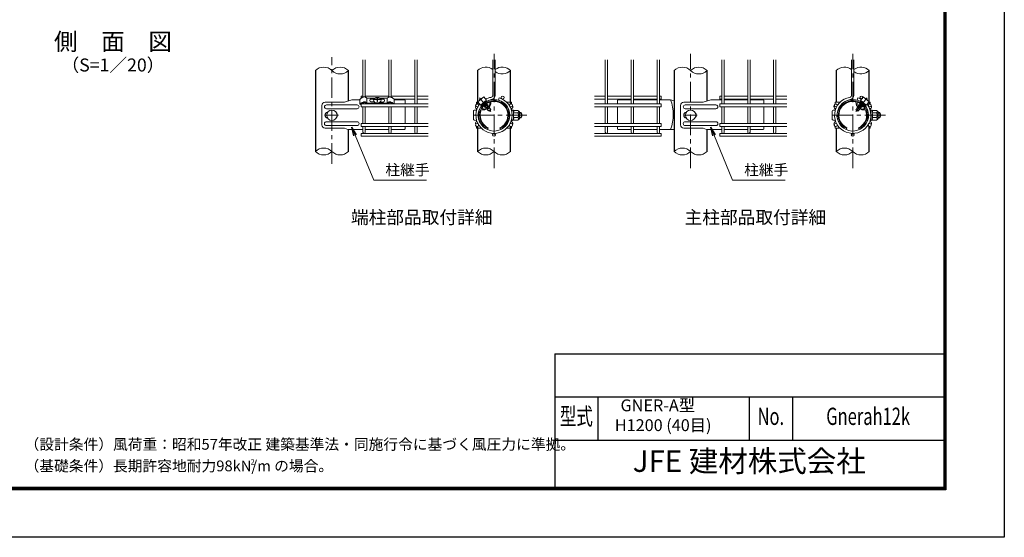
# Model space of a CAD drawing. Units: millimetres. Extents: x 0 to 8400, y 0 to 5940.
# Drawn here: x 3845 to 8400, y 0 to 2397 of the extents above; entities that cross this region are included whole.
import ezdxf
from ezdxf.enums import TextEntityAlignment as Align

# ---------------------------------------------------------------- set-up
doc = ezdxf.new("R2010")
doc.units = ezdxf.units.MM
doc.header["$LTSCALE"] = 3
doc.header["$MEASUREMENT"] = 0
doc.linetypes.add('CENTER', pattern=[50.8, 31.75, -6.35, 6.35, -6.35])
for name, color, linetype, lineweight in [('D-BMK', 2, 'CENTER', 13), ('D-STR-DIM', 7, 'Continuous', 13), ('D-STR-TXT', 7, 'Continuous', 13), ('D-STR2', 7, 'Continuous', 13), ('D-STR3', 3, 'Continuous', 13)]:
    doc.layers.add(name, color=color, linetype=linetype, lineweight=lineweight)
for name, color, linetype in [('D-STR1', 1, 'Continuous'), ('D-TTL', 2, 'Continuous'), ('D-TTL-TXT', 7, 'Continuous')]:
    doc.layers.add(name, color=color, linetype=linetype)
doc.styles.add('ROMANSE', font='Romans.shx', dxfattribs={"width": 0.7, "bigfont": 'EXTFONT.SHX'})
doc.styles.add('ゴシック', font='txt')
doc.dimstyles.new('STYLE', dxfattribs={"dimscale": 20, "dimtxt": 2.5, "dimasz": 2, "dimexe": 1, "dimexo": 1, "dimgap": 0.8, "dimtad": 1, "dimdsep": 46, "dimtxsty": 'ゴシック', "dimblk": 'OPEN', "dimcen": 1e-08, "dimclrd": 256, "dimclre": 256, "dimclrt": 256, "dimadec": 0, "dimazin": 2, "dimtfac": 1, "dimtmove": 2, "dimatfit": 3, "dimldrblk": 'OPEN', "dimfxl": 0, "dimtolj": 1, "dimtzin": 0, "dimlwd": -1, "dimlwe": -1, "dimarcsym": 0})

# ---------------------------------------------------------------- blocks, each defined once
blk = doc.blocks.new('_Open')
at = {"color": 0, "linetype": 'ByBlock', "lineweight": -2}
for p, q in [((-1, 0.17), (0, 0)), ((-1, -0.17), (0, 0)), ((0, 0), (-1, 0))]:
    blk.add_line(p, q, dxfattribs=at)

msp = doc.modelspace()

# ---------------------------------------------------------------- linework, layer by layer
at = {"layer": 'D-BMK'}
for p, q in [((6039.321, 1709.802), (6039.321, 2238.171)), ((6948.904, 1709.802), (6948.904, 2238.171)), ((7698.907, 1709.802), (7698.907, 2238.171)), ((5289.318, 1729.468), (5289.318, 2223.832)), ((7766.13, 2034.599), (7713.713, 1972.132)), ((5259.318, 1954.487), (5319.318, 1954.487)), ((6190.963, 1954.487), (5936.841, 1954.487)), ((6918.904, 1954.487), (6978.904, 1954.487)), ((7850.549, 1954.487), (7596.427, 1954.487))]:
    msp.add_line(p, q, dxfattribs=at)
at = {"layer": 'D-BMK', "ltscale": 0.5}
msp.add_line((5972.099, 2034.599), (6024.515, 1972.132), dxfattribs=at)
at = {"layer": 'D-STR-DIM'}
for centre, start, end in [((5251.218, 2123.144), 45.181459, 134.818541), ((5327.418, 2123.144), 45.181459, 134.818541), ((5327.418, 2199.829), 225.181459, 314.818541), ((6001.221, 2123.144), 52.773904, 134.818541), ((6077.421, 2123.144), 45.181459, 127.226096), ((6077.421, 2199.829), 232.773904, 314.818541), ((6910.804, 2123.144), 45.181459, 134.818541), ((6987.004, 2123.144), 45.181459, 134.818541), ((6987.004, 2199.829), 225.181459, 314.818541), ((7660.807, 2123.144), 52.773904, 134.818541), ((7737.007, 2123.144), 45.181459, 127.226096), ((7737.007, 2199.829), 232.773904, 314.818541), ((5251.218, 1748.144), 45.181459, 134.818541), ((5251.218, 1824.829), 225.181459, 314.818541), ((5327.418, 1824.829), 225.181459, 314.818541), ((6001.221, 1748.144), 45.181459, 134.818541), ((6001.221, 1824.829), 225.181459, 314.818541), ((6077.421, 1824.829), 225.181459, 314.818541), ((6910.804, 1748.144), 45.181459, 134.818541), ((6910.804, 1824.829), 225.181459, 314.818541), ((6987.004, 1824.829), 225.181459, 314.818541), ((7660.807, 1748.144), 45.181459, 134.818541), ((7660.807, 1824.829), 225.181459, 314.818541), ((7737.007, 1824.829), 225.181459, 314.818541)]:
    msp.add_arc(centre, 54.053, start, end, dxfattribs=at)
at = {"layer": 'D-STR1'}
for p, q in [((5213.118, 2161.487), (5213.118, 1786.487)), ((5365.518, 2020.762), (5365.518, 2161.487)), ((5963.121, 2161.487), (5963.121, 2006.174)), ((6115.521, 2006.174), (6115.521, 2161.487)), ((6872.704, 2161.487), (6872.704, 1786.487)), ((7025.104, 2020.762), (7025.104, 2161.487)), ((7622.707, 2161.487), (7622.707, 2014.487)), ((7775.107, 2006.174), (7775.107, 2161.487)), ((5963.121, 1993.549), (5963.121, 1989.836)), ((6115.521, 1989.836), (6115.521, 1993.549)), ((5963.121, 1919.137), (5963.121, 1915.424)), ((6115.521, 1915.424), (6115.521, 1919.137)), ((5365.518, 1786.487), (5365.518, 1889.034)), ((5963.121, 1902.799), (5963.121, 1786.487)), ((6115.521, 1786.487), (6115.521, 1902.799)), ((7025.104, 1786.487), (7025.104, 1889.034)), ((7622.707, 1894.487), (7622.707, 1786.487)), ((7775.107, 1786.487), (7775.107, 1902.799))]:
    msp.add_line(p, q, dxfattribs=at)
at = {"layer": 'D-STR2'}
for p, q in [((5433.168, 2037.939), (5433.168, 2211.487)), ((5443.968, 2038.559), (5443.968, 2211.487)), ((5553.168, 2038.607), (5553.168, 2211.487)), ((5563.968, 2037.987), (5563.968, 2211.487)), ((5673.168, 2006.612), (5673.168, 2211.487)), ((5683.968, 2006.612), (5683.968, 2211.487)), ((6033.921, 2047.892), (6033.921, 2211.487)), ((6044.721, 2047.892), (6044.721, 2211.487)), ((6554.254, 2006.612), (6554.254, 2211.487)), ((6565.054, 2006.612), (6565.054, 2211.487)), ((6674.254, 2006.612), (6674.254, 2211.487)), ((6685.054, 2006.612), (6685.054, 2211.487)), ((6794.254, 2006.612), (6794.254, 2211.487)), ((6805.054, 2006.612), (6805.054, 2211.487)), ((7092.754, 2006.612), (7092.754, 2211.487)), ((7103.554, 2006.612), (7103.554, 2211.487)), ((7212.754, 2006.612), (7212.754, 2211.487)), ((7223.554, 2006.612), (7223.554, 2211.487)), ((7332.754, 2006.612), (7332.754, 2211.487)), ((7343.554, 2006.612), (7343.554, 2211.487)), ((7693.507, 2047.892), (7693.507, 2211.487)), ((7704.307, 2047.892), (7704.307, 2211.487)), ((5433.168, 2042.72), (5425.068, 2042.72)), ((5425.068, 2032.96), (5425.068, 2042.72)), ((5734.668, 2006.612), (5425.068, 2006.612)), ((5425.068, 2006.612), (5425.068, 1993.112)), ((5433.168, 2006.612), (5433.168, 2011.665)), ((5553.168, 2042.72), (5443.968, 2042.72)), ((5443.968, 2006.612), (5443.968, 2012.319)), ((5553.168, 2006.612), (5553.168, 2012.319)), ((5673.168, 2042.72), (5563.968, 2042.72)), ((5563.968, 2006.612), (5563.968, 2011.665)), ((5673.168, 2029.22), (5576.785, 2029.22)), ((5733.918, 2042.72), (5683.968, 2042.72)), ((5733.918, 2029.22), (5683.968, 2029.22)), ((6060.239, 2024.634), (6063.325, 2034.984)), ((6503.554, 2006.612), (6813.154, 2006.612)), ((6504.304, 2042.72), (6554.254, 2042.72)), ((6504.304, 2029.22), (6554.254, 2029.22)), ((6565.054, 2042.72), (6674.254, 2042.72)), ((6565.054, 2029.22), (6674.254, 2029.22)), ((6685.054, 2042.72), (6794.254, 2042.72)), ((6685.054, 2029.22), (6794.254, 2029.22)), ((6805.054, 2042.72), (6813.154, 2042.72)), ((6805.054, 2029.22), (6813.154, 2029.22)), ((6813.154, 2029.22), (6813.154, 2042.72)), ((6813.154, 2006.612), (6813.154, 1993.112)), ((7092.754, 2042.72), (7084.654, 2042.72)), ((7084.654, 2029.22), (7084.654, 2042.72)), ((7092.754, 2029.22), (7084.654, 2029.22)), ((7394.254, 2006.612), (7084.654, 2006.612)), ((7084.654, 2006.612), (7084.654, 1993.112)), ((7212.754, 2042.72), (7103.554, 2042.72)), ((7212.754, 2029.22), (7103.554, 2029.22)), ((7332.754, 2042.72), (7223.554, 2042.72)), ((7332.754, 2029.22), (7223.554, 2029.22)), ((7393.504, 2042.72), (7343.554, 2042.72)), ((7393.504, 2029.22), (7343.554, 2029.22)), ((7719.825, 2024.634), (7722.911, 2034.984)), ((5734.668, 1993.112), (5425.068, 1993.112)), ((5433.168, 1915.862), (5433.168, 1993.112)), ((5443.968, 1915.862), (5443.968, 1993.112)), ((5553.168, 1915.862), (5553.168, 1993.112)), ((5563.968, 1915.862), (5563.968, 1993.112)), ((5673.168, 1915.862), (5673.168, 1993.112)), ((5683.968, 1915.862), (5683.968, 1993.112)), ((6503.554, 1993.112), (6813.154, 1993.112)), ((6554.254, 1915.862), (6554.254, 1993.112)), ((6565.054, 1915.862), (6565.054, 1993.112)), ((6674.254, 1915.862), (6674.254, 1993.112)), ((6685.054, 1915.862), (6685.054, 1993.112)), ((6794.254, 1915.862), (6794.254, 1993.112)), ((6805.054, 1915.862), (6805.054, 1993.112)), ((7394.254, 1993.112), (7084.654, 1993.112)), ((7092.754, 1915.862), (7092.754, 1993.112)), ((7103.554, 1915.862), (7103.554, 1993.112)), ((7212.754, 1915.862), (7212.754, 1993.112)), ((7223.554, 1915.862), (7223.554, 1993.112)), ((7332.754, 1915.862), (7332.754, 1993.112)), ((7343.554, 1915.862), (7343.554, 1993.112)), ((5734.668, 1915.862), (5425.068, 1915.862)), ((5425.068, 1915.862), (5425.068, 1902.362)), ((6503.554, 1915.862), (6813.154, 1915.862)), ((6813.154, 1915.862), (6813.154, 1902.362)), ((7394.254, 1915.862), (7084.654, 1915.862)), ((7084.654, 1915.862), (7084.654, 1902.362)), ((5734.668, 1902.362), (5425.068, 1902.362)), ((5734.668, 1870.487), (5425.068, 1870.487)), ((5425.068, 1870.487), (5425.068, 1856.987)), ((5433.168, 1875.887), (5433.168, 1902.362)), ((5443.968, 1875.887), (5443.968, 1902.362)), ((5553.168, 1875.887), (5553.168, 1902.362)), ((5563.968, 1875.887), (5563.968, 1902.362)), ((5673.168, 1875.887), (5673.168, 1902.362)), ((5683.968, 1875.887), (5683.968, 1902.362)), ((6503.554, 1902.362), (6813.154, 1902.362)), ((6503.554, 1870.487), (6813.154, 1870.487)), ((6554.254, 1875.887), (6554.254, 1902.362)), ((6565.054, 1875.887), (6565.054, 1902.362)), ((6674.254, 1875.887), (6674.254, 1902.362)), ((6685.054, 1875.887), (6685.054, 1902.362)), ((6794.254, 1875.887), (6794.254, 1902.362)), ((6805.054, 1875.887), (6805.054, 1902.362)), ((6813.154, 1870.487), (6813.154, 1856.987)), ((7394.254, 1902.362), (7084.654, 1902.362)), ((7394.254, 1870.487), (7084.654, 1870.487)), ((7084.654, 1870.487), (7084.654, 1856.987)), ((7092.754, 1875.887), (7092.754, 1902.362)), ((7103.554, 1875.887), (7103.554, 1902.362)), ((7212.754, 1875.887), (7212.754, 1902.362)), ((7223.554, 1875.887), (7223.554, 1902.362)), ((7332.754, 1875.887), (7332.754, 1902.362)), ((7343.554, 1875.887), (7343.554, 1902.362)), ((5734.668, 1856.987), (5425.068, 1856.987)), ((6503.554, 1856.987), (6813.154, 1856.987)), ((7394.254, 1856.987), (7084.654, 1856.987))]:
    msp.add_line(p, q, dxfattribs=at)
for centre in [(5960.729, 1999.862), (6079.272, 2035.97), (6117.913, 1999.862), (7620.315, 1999.862), (7738.858, 2035.97), (7777.499, 1999.862), (5960.729, 1909.112), (6117.913, 1909.112), (7620.315, 1909.112), (7777.499, 1909.112), (6039.321, 1863.737), (7698.907, 1863.737)]:
    msp.add_circle(centre, 6.75, dxfattribs=at)
for centre, radius, start, end in [((6039.321, 1954.487), 84, 142.373625, 73.395794), ((6039.321, 1954.487), 73.2, 99.839341, 73.395794), ((6039.321, 1954.487), 84, 99.839341, 117.626375), ((6023.121, 2047.892), 10.8, 279.839341, 0), ((6023.121, 2047.892), 21.6, 279.839341, 0), ((7698.907, 1954.487), 84, 99.839341, 37.626375), ((7698.907, 1954.487), 73.2, 99.839341, 73.395794), ((7682.707, 2047.892), 10.8, 279.839341, 0), ((7682.707, 2047.892), 21.6, 279.839341, 0), ((7698.907, 1954.487), 84, 62.373625, 73.395794), ((5438.568, 1875.887), 5.4, 180, 0), ((5558.568, 1875.887), 5.4, 180, 0), ((5678.568, 1875.887), 5.4, 180, 0), ((6559.654, 1875.887), 5.4, 180, 0), ((6679.654, 1875.887), 5.4, 180, 0), ((6799.654, 1875.887), 5.4, 180, 0), ((7098.154, 1875.887), 5.4, 180, 0), ((7218.154, 1875.887), 5.4, 180, 0), ((7338.154, 1875.887), 5.4, 180, 0)]:
    msp.add_arc(centre, radius, start, end, dxfattribs=at)
at = {"layer": 'D-STR3'}
for p, q in [((5347.387, 2014.487), (5257.859, 2014.487)), ((5382.055, 2026.487), (5347.387, 2014.487)), ((5419.069, 2026.487), (5382.055, 2026.487)), ((5419.068, 2007.149), (5421.15, 2004.885)), ((5419.069, 2028.026), (5419.069, 2007.149)), ((5450.944, 2011.383), (5450.944, 2034.523)), ((5490.175, 2034.081), (5451.468, 2034.081)), ((5451.532, 2010.941), (5545.598, 2010.941)), ((5451.695, 2007.547), (5545.441, 2007.547)), ((5454.318, 2006.91), (5454.318, 2007.547)), ((5544.318, 2006.91), (5454.318, 2006.91)), ((5484.166, 2029.261), (5470.083, 2029.261)), ((5483.691, 2028.582), (5470.083, 2028.582)), ((5486.345, 2015.762), (5470.083, 2015.762)), ((5486.352, 2032.383), (5482.004, 2026.172)), ((5482.004, 2026.172), (5482.805, 2019.236)), ((5482.805, 2019.236), (5488.517, 2013.631)), ((5494.559, 2036.029), (5486.352, 2032.383)), ((5488.067, 2027.992), (5488.067, 2026.492)), ((5488.517, 2013.631), (5499.377, 2012.593)), ((5504.195, 2036.029), (5494.559, 2036.029)), ((5498.465, 2034.082), (5498.465, 2032.43)), ((5500.171, 2034.082), (5498.465, 2034.082)), ((5498.465, 2023.414), (5498.465, 2017.345)), ((5500.171, 2017.345), (5498.465, 2017.345)), ((5499.377, 2012.593), (5510.238, 2013.631)), ((5500.171, 2034.082), (5500.171, 2032.43)), ((5500.171, 2023.414), (5500.171, 2017.345)), ((5512.402, 2032.383), (5504.195, 2036.029)), ((5545.605, 2034.081), (5508.579, 2034.081)), ((5510.238, 2013.631), (5515.949, 2019.236)), ((5510.57, 2027.992), (5510.57, 2026.492)), ((5527.054, 2015.717), (5512.363, 2015.717)), ((5516.75, 2026.172), (5512.402, 2032.383)), ((5515.171, 2034.082), (5513.465, 2034.082)), ((5527.054, 2029.216), (5514.62, 2029.216)), ((5527.054, 2028.537), (5515.095, 2028.537)), ((5515.949, 2019.236), (5516.75, 2026.172)), ((5544.318, 2006.91), (5544.318, 2007.547)), ((5545.017, 2010.941), (5545.017, 2034.081)), ((5578.068, 2007.149), (5577.574, 2006.612)), ((5578.068, 2028.026), (5578.068, 2007.149)), ((5613.318, 2026.487), (5578.068, 2026.487)), ((5613.318, 2026.487), (5628.318, 2023.487)), ((5628.318, 2023.487), (5628.318, 2006.612)), ((5965.478, 2014.487), (5958.321, 2014.487)), ((5958.321, 2006.167), (5958.321, 2014.487)), ((5991.595, 2039.367), (5964.018, 2016.227)), ((5964.018, 2016.227), (5976.552, 2001.289)), ((5970.446, 2022.306), (5970.936, 2022.032)), ((6004.13, 2024.429), (5976.552, 2001.289)), ((5984.492, 2034.093), (5984.677, 2033.562)), ((5987.377, 2006.062), (5988.765, 2005.751)), ((5991.595, 2039.367), (6004.13, 2024.429)), ((6000.107, 2016.297), (6000.109, 2014.872)), ((6005.704, 2009.181), (6005.714, 2002.679)), ((6079.121, 2014.487), (6081.253, 2014.487)), ((6098.109, 2014.487), (6120.321, 2014.487)), ((6120.321, 2006.167), (6120.321, 2014.487)), ((6624.904, 2026.487), (6609.904, 2023.487)), ((6609.904, 2023.487), (6609.904, 2006.612)), ((6624.904, 2026.487), (6674.254, 2026.487)), ((6685.054, 2026.487), (6794.254, 2026.487)), ((6805.054, 2026.487), (6856.168, 2026.487)), ((6856.168, 2026.487), (6872.704, 2020.762)), ((7006.974, 2014.487), (6917.445, 2014.487)), ((7041.641, 2026.487), (7006.974, 2014.487)), ((7092.754, 2026.487), (7041.641, 2026.487)), ((7212.754, 2026.487), (7103.554, 2026.487)), ((7272.904, 2026.487), (7223.554, 2026.487)), ((7272.904, 2026.487), (7287.904, 2023.487)), ((7287.904, 2023.487), (7287.904, 2006.612)), ((7640.12, 2014.487), (7617.907, 2014.487)), ((7617.907, 2006.167), (7617.907, 2014.487)), ((7659.108, 2014.487), (7656.976, 2014.487)), ((7732.525, 2009.181), (7732.514, 2002.679)), ((7746.633, 2039.367), (7734.099, 2024.429)), ((7734.099, 2024.429), (7761.677, 2001.289)), ((7738.122, 2016.297), (7738.119, 2014.872)), ((7746.633, 2039.367), (7774.211, 2016.227)), ((7750.851, 2006.062), (7749.464, 2005.751)), ((7753.736, 2034.093), (7753.552, 2033.562)), ((7774.211, 2016.227), (7761.677, 2001.289)), ((7767.783, 2022.306), (7767.293, 2022.032)), ((7775.107, 2014.487), (7779.907, 2014.487)), ((7779.907, 2006.167), (7779.907, 2014.487)), ((5242.859, 1999.487), (5242.859, 1909.487)), ((5406.318, 2002.487), (5264.086, 2002.487)), ((5406.318, 1984.487), (5264.086, 1984.487)), ((5628.318, 1993.112), (5628.318, 1915.862)), ((5943.921, 1973.987), (5943.921, 1934.987)), ((5958.321, 1976.735), (5958.321, 1984.487)), ((5992.893, 1998.827), (5995.359, 1998.405)), ((5996.287, 1997.3), (5994.842, 1993.393)), ((5996.699, 1991.63), (5994.842, 1993.393)), ((5994.956, 1993.495), (5998.752, 1995.953)), ((5995.383, 1998.377), (5995.867, 1998.579)), ((5995.383, 1998.377), (5996.287, 1997.3)), ((5995.961, 1997.689), (5996.551, 1997.937)), ((5996.622, 1991.709), (6000.912, 1994.122)), ((5996.699, 1991.63), (6001.772, 1990.763)), ((6002.392, 1990.024), (6001.352, 1987.214)), ((6001.352, 1987.214), (6004.707, 1984.029)), ((6001.616, 1987.355), (6006.326, 1989.984)), ((6001.772, 1990.763), (6002.392, 1990.024)), ((6001.834, 1990.889), (6003.911, 1991.754)), ((6002.392, 1990.024), (6004.845, 1991.056)), ((6003.248, 1983.476), (6003.512, 1982.385)), ((6004.707, 1984.029), (6007.877, 1983.487)), ((6005.061, 2002.407), (6005.714, 2002.679)), ((6005.093, 1984.409), (6017.908, 1990.303)), ((6005.495, 2001.697), (6009.806, 2003.509)), ((6005.813, 2002.72), (6006.364, 2002.063)), ((6006.088, 2000.704), (6009.828, 2003.126)), ((6007.664, 1997.92), (6011.761, 2000.224)), ((6007.863, 1981.034), (6010.867, 1978.182)), ((6008.021, 1983.515), (6018.327, 1987.806)), ((6008.276, 1981.215), (6020.367, 1987.172)), ((6008.599, 1982.827), (6020.187, 1987.698)), ((6011.545, 1989.923), (6009.247, 1987.994)), ((6009.618, 1994.13), (6012.139, 1995.18)), ((6012.119, 2000.047), (6009.806, 2003.509)), ((6010.046, 1993.242), (6012.796, 1994.398)), ((6010.484, 1992.305), (6015.228, 1994.953)), ((6012.715, 1976.428), (6010.867, 1978.182)), ((6012.119, 2000.047), (6012.127, 1995.195)), ((6012.139, 1995.18), (6012.796, 1994.398)), ((6012.645, 1977.007), (6024.165, 1981.647)), ((6012.715, 1976.428), (6013.982, 1976.212)), ((6012.796, 1994.398), (6015.143, 1995.171)), ((6013.982, 1976.212), (6014.523, 1975.567)), ((6014.209, 1976.141), (6024.514, 1980.432)), ((6014.602, 1975.473), (6014.373, 1974.855)), ((6016.348, 1972.98), (6014.373, 1974.855)), ((6014.786, 1975.453), (6023.821, 1979.251)), ((6015.143, 1995.171), (6018.393, 1990.307)), ((6016.348, 1972.98), (6025.154, 1980.369)), ((6017.036, 1995.046), (6018.065, 1994.596)), ((6018.397, 1987.723), (6018.393, 1990.307)), ((6018.397, 1987.723), (6018.879, 1987.148)), ((6024.212, 1981.675), (6020.187, 1987.698)), ((6024.212, 1981.675), (6025.171, 1980.45)), ((6024.502, 1981.24), (6024.212, 1981.675)), ((6024.501, 1981.242), (6024.502, 1980.447)), ((6120.321, 1976.735), (6120.321, 1984.487)), ((6120.321, 1978.487), (6120.321, 1976.735)), ((6121.721, 1975.288), (6121.189, 1973.291)), ((6121.821, 1979.987), (6121.821, 1976.059)), ((6121.821, 1979.987), (6123.321, 1979.987)), ((6123.221, 1975.288), (6121.922, 1970.404)), ((6122.421, 1967.987), (6123.586, 1977.473)), ((6122.421, 1967.987), (6122.421, 1966.75)), ((6123.321, 1979.987), (6123.321, 1976.059)), ((6128.889, 1977.737), (6123.884, 1977.737)), ((6129.018, 1954.487), (6129.018, 1977.662)), ((6149.405, 1965.745), (6129.018, 1965.745)), ((6129.316, 1977.003), (6129.179, 1977.514)), ((6149.405, 1977.003), (6129.316, 1977.003)), ((6156.921, 1969.487), (6156.921, 1939.487)), ((6156.921, 1966.487), (6165.321, 1966.487)), ((6156.921, 1964.456), (6166.292, 1964.456)), ((6165.321, 1966.487), (6165.321, 1942.487)), ((6609.904, 1993.112), (6609.904, 1915.862)), ((6902.445, 1999.487), (6902.445, 1909.487)), ((7065.904, 2002.487), (6923.672, 2002.487)), ((7065.904, 1984.487), (6923.672, 1984.487)), ((7287.904, 1993.112), (7287.904, 1915.862)), ((7603.507, 1973.987), (7603.507, 1934.987)), ((7617.907, 1976.735), (7617.907, 1984.487)), ((7617.907, 1978.487), (7617.907, 1976.735)), ((7714.017, 1981.675), (7713.057, 1980.45)), ((7721.881, 1972.98), (7713.075, 1980.369)), ((7724.02, 1976.141), (7713.714, 1980.432)), ((7713.726, 1981.24), (7714.017, 1981.675)), ((7713.728, 1981.242), (7713.727, 1980.447)), ((7714.017, 1981.675), (7718.042, 1987.698)), ((7725.584, 1977.007), (7714.063, 1981.647)), ((7723.442, 1975.453), (7714.408, 1979.251)), ((7729.953, 1981.215), (7717.862, 1987.172)), ((7729.63, 1982.827), (7718.042, 1987.698)), ((7719.832, 1987.723), (7719.35, 1987.148)), ((7719.832, 1987.723), (7719.836, 1990.307)), ((7723.086, 1995.171), (7719.836, 1990.307)), ((7730.207, 1983.515), (7719.902, 1987.806)), ((7721.192, 1995.046), (7720.164, 1994.596)), ((7733.135, 1984.409), (7720.321, 1990.303)), ((7721.881, 1972.98), (7723.855, 1974.855)), ((7727.744, 1992.305), (7723.001, 1994.953)), ((7725.433, 1994.398), (7723.086, 1995.171)), ((7723.627, 1975.473), (7723.855, 1974.855)), ((7724.246, 1976.212), (7723.705, 1975.567)), ((7725.513, 1976.428), (7724.246, 1976.212)), ((7726.089, 1995.18), (7725.433, 1994.398)), ((7728.183, 1993.242), (7725.433, 1994.398)), ((7725.513, 1976.428), (7727.361, 1978.182)), ((7728.61, 1994.13), (7726.089, 1995.18)), ((7726.109, 2000.047), (7726.102, 1995.195)), ((7726.109, 2000.047), (7728.423, 2003.509)), ((7730.564, 1997.92), (7726.468, 2000.224)), ((7726.684, 1989.923), (7728.982, 1987.994)), ((7730.366, 1981.034), (7727.361, 1978.182)), ((7732.14, 2000.704), (7728.4, 2003.126)), ((7732.733, 2001.697), (7728.423, 2003.509)), ((7733.521, 1984.029), (7730.351, 1983.487)), ((7732.416, 2002.72), (7731.864, 2002.063)), ((7736.613, 1987.355), (7731.902, 1989.984)), ((7733.167, 2002.407), (7732.514, 2002.679)), ((7735.837, 1990.024), (7733.383, 1991.056)), ((7736.876, 1987.214), (7733.521, 1984.029)), ((7736.395, 1990.889), (7734.317, 1991.754)), ((7734.981, 1983.476), (7734.717, 1982.385)), ((7736.456, 1990.763), (7735.837, 1990.024)), ((7735.837, 1990.024), (7736.876, 1987.214)), ((7741.529, 1991.63), (7736.456, 1990.763)), ((7741.607, 1991.709), (7737.317, 1994.122)), ((7743.273, 1993.495), (7739.477, 1995.953)), ((7741.529, 1991.63), (7743.387, 1993.393)), ((7742.268, 1997.689), (7741.678, 1997.937)), ((7742.845, 1998.377), (7741.942, 1997.3)), ((7741.942, 1997.3), (7743.387, 1993.393)), ((7742.845, 1998.377), (7742.361, 1998.579)), ((7745.335, 1998.827), (7742.869, 1998.405)), ((7779.907, 1976.735), (7779.907, 1984.487)), ((7781.307, 1975.288), (7780.775, 1973.291)), ((7781.407, 1979.987), (7781.407, 1976.059)), ((7781.407, 1979.987), (7782.907, 1979.987)), ((7782.807, 1975.288), (7781.508, 1970.404)), ((7782.007, 1967.987), (7783.172, 1977.473)), ((7782.007, 1967.987), (7782.007, 1966.75)), ((7782.907, 1979.987), (7782.907, 1976.059)), ((7788.475, 1977.737), (7783.47, 1977.737)), ((7788.604, 1954.487), (7788.604, 1977.662)), ((7808.991, 1965.745), (7788.604, 1965.745)), ((7788.902, 1977.003), (7788.765, 1977.514)), ((7808.991, 1977.003), (7788.902, 1977.003)), ((7816.507, 1969.487), (7816.507, 1939.487)), ((7816.507, 1966.487), (7824.907, 1966.487)), ((7816.507, 1964.456), (7825.878, 1964.456)), ((7824.907, 1966.487), (7824.907, 1942.487)), ((5406.318, 1924.487), (5264.086, 1924.487)), ((5958.321, 1924.487), (5958.321, 1932.238)), ((6120.321, 1924.487), (6120.321, 1932.238)), ((6120.321, 1932.238), (6120.321, 1930.487)), ((6121.721, 1933.685), (6121.189, 1935.682)), ((6121.821, 1932.914), (6121.821, 1928.987)), ((6121.821, 1928.987), (6123.321, 1928.987)), ((6123.221, 1933.685), (6121.922, 1938.569)), ((6122.421, 1942.223), (6122.421, 1940.987)), ((6122.421, 1940.987), (6123.586, 1931.5)), ((6123.321, 1932.914), (6123.321, 1928.987)), ((6128.82, 1931.237), (6123.884, 1931.237)), ((6129.018, 1954.487), (6129.018, 1931.311)), ((6149.405, 1943.228), (6129.018, 1943.228)), ((6149.405, 1931.97), (6129.316, 1931.97)), ((6156.921, 1944.518), (6166.292, 1944.518)), ((6156.921, 1942.487), (6165.321, 1942.487)), ((7065.904, 1924.487), (6923.672, 1924.487)), ((7617.907, 1924.487), (7617.907, 1932.238)), ((7617.907, 1932.238), (7617.907, 1930.487)), ((7779.907, 1924.487), (7779.907, 1932.238)), ((7781.307, 1933.685), (7780.775, 1935.682)), ((7781.407, 1932.914), (7781.407, 1928.987)), ((7781.407, 1928.987), (7782.907, 1928.987)), ((7782.807, 1933.685), (7781.508, 1938.569)), ((7782.007, 1942.223), (7782.007, 1940.987)), ((7782.007, 1940.987), (7783.172, 1931.5)), ((7782.907, 1932.914), (7782.907, 1928.987)), ((7788.406, 1931.237), (7783.47, 1931.237)), ((7788.604, 1954.487), (7788.604, 1931.311)), ((7808.991, 1943.228), (7788.604, 1943.228)), ((7808.991, 1931.97), (7788.902, 1931.97)), ((7816.507, 1944.518), (7825.878, 1944.518)), ((7816.507, 1942.487), (7824.907, 1942.487)), ((5347.387, 1894.487), (5257.859, 1894.487)), ((5406.318, 1906.487), (5264.086, 1906.487)), ((5363.139, 1889.034), (5347.387, 1894.487)), ((5363.139, 1889.034), (5433.168, 1889.034)), ((5443.968, 1889.034), (5553.168, 1889.034)), ((5563.968, 1889.034), (5625.318, 1889.034)), ((5628.318, 1902.362), (5628.318, 1892.034)), ((5958.321, 1894.487), (5958.321, 1902.806)), ((5980.533, 1894.487), (5958.321, 1894.487)), ((6009.321, 1889.034), (6012.571, 1896.125)), ((6069.321, 1889.034), (6066.071, 1896.125)), ((6079.121, 1894.487), (6081.253, 1894.487)), ((6098.109, 1894.487), (6120.321, 1894.487)), ((6120.321, 1894.487), (6120.321, 1902.806)), ((6609.904, 1902.362), (6609.904, 1892.034)), ((6674.254, 1889.034), (6612.904, 1889.034)), ((6794.254, 1889.034), (6685.054, 1889.034)), ((6872.704, 1889.034), (6805.054, 1889.034)), ((7006.974, 1894.487), (6917.445, 1894.487)), ((7065.904, 1906.487), (6923.672, 1906.487)), ((7022.725, 1889.034), (7006.974, 1894.487)), ((7022.725, 1889.034), (7092.754, 1889.034)), ((7103.554, 1889.034), (7212.754, 1889.034)), ((7223.554, 1889.034), (7284.904, 1889.034)), ((7287.904, 1902.362), (7287.904, 1892.034)), ((7617.907, 1894.487), (7617.907, 1902.806)), ((7640.12, 1894.487), (7617.907, 1894.487)), ((7659.108, 1894.487), (7656.976, 1894.487)), ((7668.907, 1889.034), (7672.157, 1896.125)), ((7728.907, 1889.034), (7725.657, 1896.125)), ((7775.107, 1894.487), (7779.907, 1894.487)), ((7779.907, 1894.487), (7779.907, 1902.806))]:
    msp.add_line(p, q, dxfattribs=at)
at = {"layer": 'D-STR3', "flags": 128}
for points in [[(5970.034, 2021.275, -0.26612242), (5985.579, 2034.319)], [(7768.194, 2021.275, 0.26612242), (7752.65, 2034.319)]]:
    msp.add_lwpolyline(points, format="xyb", dxfattribs=at)
for points in [[(6007.877, 1983.487), (6008.497, 1982.749), (6007.863, 1981.034)], [(7730.351, 1983.487), (7729.732, 1982.749), (7730.366, 1981.034)]]:
    msp.add_lwpolyline(points, dxfattribs=at)
at = {"layer": 'D-STR3'}
for centre in [(5289.318, 1954.487), (6948.904, 1954.487)]:
    msp.add_circle(centre, 24, dxfattribs=at)
for centre, radius, start, end in [((5257.859, 1999.487), 15, 90, 180), ((5470.862, 2022.511), 6.794, 96.589904, 263.410096), ((5469.688, 2023.017), 5.579, 85.937903, 185.663301), ((5499.076, 1996.866), 33.016, 95.322153, 109.478365), ((5499.076, 1995.366), 33.016, 100.334675, 109.478365), ((5493.961, 2023.414), 4.504, 0.000294, 100.334675), ((5495.763, 2032.43), 2.703, 275.322153, 0.000307), ((5502.874, 2032.43), 2.703, 180.000039, 264.678193), ((5504.676, 2023.414), 4.504, 79.665671, 180.000052), ((5499.561, 1996.866), 33.016, 70.521981, 84.678193), ((5499.561, 1995.366), 33.016, 70.521981, 79.665671), ((5526.274, 2022.466), 6.794, 276.589904, 83.410096), ((5527.449, 2022.972), 5.579, 354.336699, 94.062097), ((6039.321, 1954.487), 72, 294.624318, 245.375682), ((6039.321, 1954.487), 67.2, 107.59553, 152.40447), ((5924.014, 1952.392), 95.238, 23.208489, 36.670908), ((6039.321, 1954.487), 64.2, 108.185348, 125.373263), ((5960.099, 2011.652), 59.31, 343.740366, 6.809347), ((5995.365, 2012.858), 29.134, 321.184923, 13.854479), ((6039.321, 1954.487), 67.2, 294.624318, 103.485225), ((6039.321, 1954.487), 64.2, 294.624318, 103.606117), ((6669.516, 1957.76), 198.902, 339.786029, 20.213971), ((6917.445, 1999.487), 15, 90, 180), ((7698.907, 1954.487), 72, 294.624318, 245.375682), ((7698.907, 1954.487), 67.2, 76.514775, 245.375682), ((7698.907, 1954.487), 64.2, 76.393883, 245.375682), ((7742.864, 2012.858), 29.134, 166.145521, 218.815077), ((7778.13, 2011.652), 59.31, 173.190653, 196.259634), ((7698.907, 1954.487), 64.2, 54.626737, 71.814652), ((7698.907, 1954.487), 67.2, 27.59553, 72.40447), ((7814.214, 1952.392), 95.238, 143.329092, 156.791511), ((5264.086, 1993.487), 9, 90, 270), ((5270.615, 1954.487), 13.5, 94.990371, 265.009629), ((5301.88, 1954.487), 13.5, 314.079653, 45.920347), ((5406.318, 1993.487), 9, 270, 90), ((5965.071, 1993.487), 11.25, 160.206214, 233.130102), ((5956.78, 1993.487), 9.131, 279.715897, 299.455119), ((6039.321, 1954.487), 67.2, 156.514775, 245.375682), ((6039.321, 1954.487), 64.2, 156.393883, 245.375682), ((5989.47, 2007.911), 29.134, 246.145521, 298.815077), ((5996.781, 2042.432), 59.31, 253.190653, 276.259634), ((6039.321, 1954.487), 64.2, 134.626737, 151.814652), ((6061.407, 2067.678), 95.238, 223.329092, 236.791511), ((6121.862, 1993.487), 9.131, 168.404149, 170.035898), ((6121.862, 1993.487), 9.131, 240.544881, 260.284103), ((6116.571, 1993.487), 9.75, 292.619865, 34.477944), ((6118.821, 1976.059), 3, 345.111806, 0), ((6124.821, 1969.633), 3, 165.111806, 171.068481), ((6120.708, 1966.683), 1.714, 2.432952, 14.613128), ((6120.321, 1976.059), 3, 345.111806, 0), ((6123.884, 1977.437), 0.3, 90, 173), ((6128.889, 1977.437), 0.3, 15, 90), ((6114.373, 1971.371), 15.969, 339.373217, 22.775601), ((6066.749, 1954.487), 63.574, 0, 10.200306), ((6146.354, 1971.374), 6.403, 298.453089, 61.546911), ((6132.13, 1954.487), 20.619, 0, 33.093479), ((6136.598, 1956.721), 24, 32.134626, 57.683146), ((6142.821, 1954.487), 25.5, 331.927513, 28.072487), ((6923.672, 1993.487), 9, 90, 270), ((6930.201, 1954.487), 13.5, 94.990371, 265.009629), ((6961.466, 1954.487), 13.5, 314.079653, 45.920347), ((7065.904, 1993.487), 9, 270, 90), ((7621.657, 1993.487), 9.75, 145.522056, 247.380135), ((7616.366, 1993.487), 9.131, 279.715897, 299.455119), ((7616.366, 1993.487), 9.131, 9.964102, 11.595851), ((7698.907, 1954.487), 64.2, 294.624318, 23.606117), ((7698.907, 1954.487), 67.2, 294.624318, 23.485225), ((7676.821, 2067.678), 95.238, 303.208489, 316.670908), ((7748.759, 2007.911), 29.134, 241.184923, 293.854479), ((7741.448, 2042.432), 59.31, 263.740366, 286.809347), ((7698.907, 1954.487), 64.2, 28.185348, 45.373263), ((7781.448, 1993.487), 9.131, 168.404149, 170.035898), ((7781.448, 1993.487), 9.131, 240.544881, 260.284103), ((7776.157, 1993.487), 9.75, 292.619865, 34.477944), ((7778.407, 1976.059), 3, 345.111806, 0), ((7784.407, 1969.633), 3, 165.111806, 171.068481), ((7780.294, 1966.683), 1.714, 2.432952, 14.613128), ((7779.907, 1976.059), 3, 345.111806, 0), ((7783.47, 1977.437), 0.3, 90, 173), ((7788.475, 1977.437), 0.3, 15, 90), ((7773.959, 1971.371), 15.969, 339.373217, 22.775601), ((7726.335, 1954.487), 63.574, 0, 10.200306), ((7805.94, 1971.374), 6.403, 298.453089, 61.546911), ((7791.716, 1954.487), 20.619, 0, 33.093479), ((7796.184, 1956.721), 24, 32.134626, 57.683146), ((7802.407, 1954.487), 25.5, 331.927513, 28.072487), ((5264.086, 1915.487), 9, 90, 270), ((5406.318, 1915.487), 9, 270, 90), ((5965.071, 1915.487), 11.25, 126.869898, 199.793786), ((5956.78, 1915.487), 9.131, 60.544881, 80.284103), ((5956.78, 1915.487), 9.131, 348.404149, 350.035898), ((6121.862, 1915.487), 9.131, 189.964102, 191.595851), ((6121.862, 1915.487), 9.131, 99.715897, 119.455119), ((6116.571, 1915.487), 9.75, 325.522056, 67.380135), ((6118.821, 1932.914), 3, 360, 14.888194), ((6124.821, 1939.34), 3, 188.931519, 194.888194), ((6120.708, 1942.29), 1.714, 345.386872, 357.567048), ((6120.321, 1932.914), 3, 360, 14.888194), ((6123.884, 1931.537), 0.3, 187, 270), ((6128.82, 1931.537), 0.3, 270, 337.224399), ((6114.373, 1937.603), 15.969, 337.224399, 20.626783), ((6066.749, 1954.487), 63.574, 349.799694, 0), ((6132.13, 1954.487), 20.619, 326.906521, 0), ((6146.354, 1937.599), 6.403, 298.453089, 61.546911), ((6136.598, 1952.252), 24, 302.316854, 327.865374), ((6923.672, 1915.487), 9, 90, 270), ((7065.904, 1915.487), 9, 270, 90), ((7621.657, 1915.487), 9.75, 112.619865, 214.477944), ((7616.366, 1915.487), 9.131, 60.544881, 80.284103), ((7616.366, 1915.487), 9.131, 348.404149, 350.035898), ((7781.448, 1915.487), 9.131, 189.964102, 191.595851), ((7781.448, 1915.487), 9.131, 189.964102, 191.595851), ((7781.448, 1915.487), 9.131, 99.715897, 119.455119), ((7776.157, 1915.487), 9.75, 325.522056, 67.380135), ((7778.407, 1932.914), 3, 360, 14.888194), ((7784.407, 1939.34), 3, 188.931519, 194.888194), ((7780.294, 1942.29), 1.714, 345.386872, 357.567048), ((7779.907, 1932.914), 3, 360, 14.888194), ((7783.47, 1931.537), 0.3, 187, 270), ((7788.406, 1931.537), 0.3, 270, 337.224399), ((7773.959, 1937.603), 15.969, 337.224399, 20.626783), ((7726.335, 1954.487), 63.574, 349.799694, 0), ((7791.716, 1954.487), 20.619, 326.906521, 0), ((7805.94, 1937.599), 6.403, 298.453089, 61.546911), ((7796.184, 1952.252), 24, 302.316854, 327.865374), ((5257.859, 1909.487), 15, 180, 270), ((5625.318, 1892.034), 3, 270, 0), ((6612.904, 1892.034), 3, 180, 270), ((6917.445, 1909.487), 15, 180, 270), ((7284.904, 1892.034), 3, 270, 0)]:
    msp.add_arc(centre, radius, start, end, dxfattribs=at)
for centre in [(5958.321, 1973.987), (7617.907, 1973.987)]:
    msp.add_ellipse(centre, major_axis=(14.4, 0), ratio=0.3125, start_param=1.57079633, end_param=3.14159265, dxfattribs=at)
at = {"layer": 'D-STR3', "extrusion": (0, 0, -1)}
for centre in [(5958.321, 1934.987), (7617.907, 1934.987)]:
    msp.add_ellipse(centre, major_axis=(14.4, 0), ratio=0.3125, start_param=1.57079633, end_param=3.14159265, dxfattribs=at)
at = {"layer": 'D-STR3'}
for points in [[(5419.068, 2027.978), (5421.96, 2030.587), (5425.433, 2033.221), (5429.56, 2035.983), (5433.26, 2037.982), (5436.26, 2039.081), (5439.318, 2039.549)], [(5419.068, 2007.149), (5421.829, 2008.827), (5425.503, 2010.959), (5429.34, 2013.078), (5433.26, 2014.889), (5436.26, 2015.988), (5439.318, 2016.456)], [(5421.15, 2004.885), (5423.205, 2006.274), (5426.151, 2008.019), (5430.045, 2010.185), (5433.672, 2011.891), (5437.156, 2013.149), (5439.318, 2013.385)], [(5578.068, 2028.026), (5575.177, 2030.635), (5571.703, 2033.268), (5567.577, 2036.031), (5563.877, 2038.029), (5560.877, 2039.128), (5557.819, 2039.597)], [(5578.068, 2007.149), (5575.308, 2008.827), (5571.634, 2010.959), (5567.797, 2013.078), (5563.877, 2014.888), (5560.877, 2015.988), (5557.819, 2016.456)]]:
    msp.add_spline(points, degree=3, dxfattribs=at)
for points, knots in [([(5451.468, 2034.081), (5449.446, 2035.605), (5447.649, 2036.691), (5445.709, 2037.886), (5442.916, 2039.003), (5440.467, 2039.585), (5439.318, 2039.549)], [14.4986946, 14.4986946, 14.4986946, 14.4986946, 15.61937124, 23.90886724, 29.58811643, 35.31595991, 35.31595991, 35.31595991, 35.31595991]), ([(5451.532, 2010.941), (5449.45, 2012.51), (5447.65, 2013.597), (5445.709, 2014.793), (5442.916, 2015.909), (5440.467, 2016.492), (5439.318, 2016.456)], [14.48709438, 14.48709438, 14.48709438, 14.48709438, 15.61937124, 23.90886724, 29.58811643, 35.31595991, 35.31595991, 35.31595991, 35.31595991]), ([(5451.695, 2007.547), (5451.513, 2007.718), (5450.799, 2008.462), (5448.659, 2010.032), (5445.07, 2011.848), (5442.012, 2013.209), (5440.045, 2013.337), (5439.318, 2013.385)], [8.26095709, 8.26095709, 8.26095709, 8.26095709, 9.84070216, 17.26680404, 23.94855046, 30.12198354, 33.74613616, 33.74613616, 33.74613616, 33.74613616]), ([(5545.441, 2007.547), (5545.624, 2007.718), (5546.338, 2008.462), (5548.478, 2010.032), (5552.067, 2011.847), (5555.125, 2013.209), (5557.091, 2013.337), (5557.819, 2013.385)], [8.26095709, 8.26095709, 8.26095709, 8.26095709, 9.84070216, 17.26680404, 23.94855046, 30.12198354, 33.74613616, 33.74613616, 33.74613616, 33.74613616]), ([(5545.605, 2034.081), (5547.687, 2035.65), (5549.486, 2036.738), (5551.428, 2037.934), (5554.221, 2039.05), (5556.67, 2039.633), (5557.819, 2039.597)], [14.48709438, 14.48709438, 14.48709438, 14.48709438, 15.61937124, 23.90886724, 29.58811643, 35.31595991, 35.31595991, 35.31595991, 35.31595991]), ([(5545.605, 2010.941), (5547.687, 2012.51), (5549.486, 2013.597), (5551.428, 2014.793), (5554.221, 2015.909), (5556.67, 2016.492), (5557.819, 2016.456)], [14.48709438, 14.48709438, 14.48709438, 14.48709438, 15.61937124, 23.90886724, 29.58811643, 35.31595991, 35.31595991, 35.31595991, 35.31595991]), ([(5573.391, 2006.612), (5572.6, 2007.097), (5570.5, 2008.29), (5567.254, 2010.183), (5563.57, 2011.847), (5560.512, 2013.209), (5558.546, 2013.337), (5557.819, 2013.385)], [1.03943168, 1.03943168, 1.03943168, 1.03943168, 1.96812909, 3.4533409, 4.78968249, 6.02436199, 6.74918833, 6.74918833, 6.74918833, 6.74918833])]:
    msp.add_open_spline(points, degree=3, knots=knots, dxfattribs=at)
at = {"layer": 'D-TTL', "color": 7}
for p, q in [((6320, 850), (6320, 230)), ((6320, 850), (8120, 850)), ((6320, 650), (8120, 650)), ((6520, 650), (6520, 450)), ((7220, 650), (7220, 450)), ((7420, 650), (7420, 450)), ((6320, 450), (8120, 450))]:
    msp.add_line(p, q, dxfattribs=at)
at = {"layer": 'D-TTL'}
msp.add_lwpolyline([(0, 5940), (8400, 5940), (8400, 0), (0, 0)], close=True, dxfattribs=at)
at = {"layer": 'D-TTL', "color": 7}
for points in [[(270, 5720), (8130, 5720), (8130, 220), (270, 220)], [(272.5, 5717.5), (8127.5, 5717.5), (8127.5, 222.5), (272.5, 222.5)], [(275, 5715), (8125, 5715), (8125, 225), (275, 225)], [(277.5, 5712.5), (8122.5, 5712.5), (8122.5, 227.5), (277.5, 227.5)], [(280, 5710), (8120, 5710), (8120, 230), (280, 230)]]:
    msp.add_lwpolyline(points, close=True, dxfattribs=at)

# ---------------------------------------------------------------- texts
at = {"layer": 'D-STR-TXT', "style": 'ゴシック'}
for p in [(5536.668, 1676.478), (7196.254, 1676.478)]:
    msp.add_text('柱継手', height=50, dxfattribs=at).set_placement(p)
at = {"layer": 'D-TTL-TXT'}
for s, height, style, p in [('側\u3000面\u3000図', 80, 'ゴシック', (4276.528, 2285.008)), ('（S=1／20）', 60, 'ゴシック', (4276.528, 2179.279)), ('端柱部品取付詳細', 60, 'ゴシック', (5704.764, 1474.07)), ('主柱部品取付詳細', 60, 'ゴシック', (7248.38, 1474.07)), ('JFE 建材株式会社', 100, 'ROMANSE', (7220, 340))]:
    msp.add_text(s, height=height, dxfattribs=dict(at, style=style)).set_placement(p, align=Align.MIDDLE)
at = {"layer": 'D-TTL-TXT', "style": 'ROMANSE', "width": 0.7}
for s, p in [('型式', (6420, 550)), ('No.', (7320, 550)), ('Gnerah12k', (7770, 550))]:
    msp.add_text(s, height=80, dxfattribs=at).set_placement(p, align=Align.MIDDLE)
at = {"layer": 'D-TTL-TXT', "linetype": 'Continuous', "style": 'ゴシック'}
for s, height, p in [('（設計条件）風荷重：昭和57年改正 建築基準法・同施行令に基づく風圧力に準拠。', 50, (3867.551, 405.649)), ('（基礎条件）長期許容地耐力98kN/m の場合。', 50, (3867.551, 305.649)), ('2', 25, (4913.022, 336.834))]:
    msp.add_text(s, height=height, dxfattribs=at).set_placement(p)
at = {"layer": 'D-TTL-TXT', "insert": (6520, 638.532), "char_height": 55, "attachment_point": 1, "style": 'ROMANSE'}
msp.add_mtext_dynamic_manual_height_columns('{\\W6.219478; }GNER-A型 \\P{\\W4.658367; }H1200 (40目)', width=673.75222, gutter_width=400, heights=[0], dxfattribs=at)

# ---------------------------------------------------------------- leaders
at = {"layer": 'D-STR-TXT'}
for points in [[(5382.228, 1898.432), (5483.714, 1653.372), (5727.277, 1653.372)], [(7041.814, 1898.432), (7143.3, 1653.372), (7386.863, 1653.372)]]:
    msp.add_leader(points, dimstyle='STYLE', override={"dimgap": 0.8, "dimtad": 1}, dxfattribs=at)

doc.saveas('drawing.dxf')
